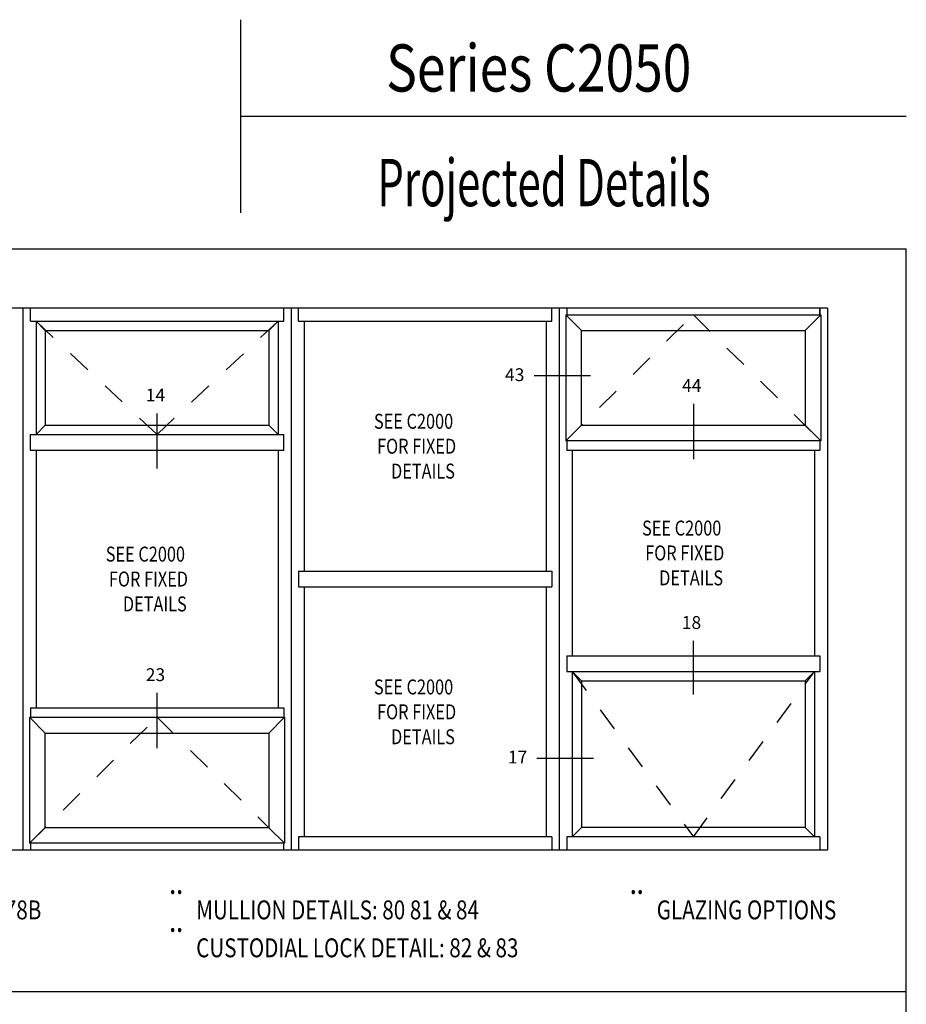
# Model space of a CAD drawing. Units: inches. Extents: x 0.5 to 8, y 0.4 to 10.7.
# Drawn here: x 4.2 to 8, y 6.5 to 10.6 of the extents above; entities that cross this region are included whole.
import ezdxf

# ---------------------------------------------------------------- set-up
doc = ezdxf.new("R2010")
doc.units = ezdxf.units.IN
doc.header["$MEASUREMENT"] = 0
for name, pattern in [('AI-Linetype-44', [0.03, 0.02, -0.01]), ('AI-Linetype-45', [0.03, 0.02, -0.01]), ('AI-Linetype-46', [0.03, 0.02, -0.01]), ('AI-Linetype-47', [0.03, 0.02, -0.01]), ('AI-Linetype-53', [0.03, 0.02, -0.01]), ('AI-Linetype-54', [0.03, 0.02, -0.01]), ('AI-Linetype-55', [0.03, 0.02, -0.01]), ('AI-Linetype-56', [0.03, 0.02, -0.01])]:
    doc.linetypes.add(name, pattern=pattern)
for name, color, linetype in [('DASH', 7, 'Continuous'), ('OBJ', 7, 'Continuous'), ('SASH', 7, 'Continuous'), ('TEXT', 7, 'Continuous')]:
    doc.layers.add(name, color=color, linetype=linetype)

# ---------------------------------------------------------------- blocks, each defined once
blk = doc.blocks.new('block 69')
at = {"layer": 'TEXT', "color": 3, "true_color": 0x00ff00, "insert": (4.8568, 6.8262), "char_height": 0.125, "attachment_point": 7}
blk.add_mtext('\\fMyriad Pro|b0|i0|c0|p34;\\W0.8;¨', dxfattribs=at)
blk = doc.blocks.new('block 70')
at = {"layer": 'TEXT', "color": 3, "true_color": 0x00ff00, "insert": (4.9829, 6.6718), "char_height": 0.08, "attachment_point": 7}
blk.add_mtext('\\fMyriad Pro|b0|i0|c0|p34;\\W0.8;CUSTODIAL LOCK DETAIL: 82 & 83', dxfattribs=at)
blk = doc.blocks.new('block 71')
at = {"layer": 'TEXT', "color": 3, "true_color": 0x00ff00, "insert": (4.9829, 6.8324), "char_height": 0.08, "attachment_point": 7}
blk.add_mtext('\\fMyriad Pro|b0|i0|c0|p34;\\W0.8;MULLION DETAILS: 80 81 & 84', dxfattribs=at)
blk = doc.blocks.new('block 73')
at = {"layer": 'TEXT', "color": 3, "true_color": 0x00ff00, "insert": (3.227, 6.8324), "char_height": 0.08, "attachment_point": 7}
blk.add_mtext('\\fMyriad Pro|b0|i0|c0|p34;\\W0.8;NAIL FIN DETAILS: 78 & 78B', dxfattribs=at)
blk = doc.blocks.new('block 75')
at = {"layer": 'TEXT', "color": 3, "true_color": 0x00ff00, "insert": (4.8568, 6.6656), "char_height": 0.125, "attachment_point": 7}
blk.add_mtext('\\fMyriad Pro|b0|i0|c0|p34;\\W0.8;¨', dxfattribs=at)
blk = doc.blocks.new('block 77')
at = {"layer": 'TEXT', "color": 3, "true_color": 0x00ff00, "insert": (6.8055, 6.8262), "char_height": 0.125, "attachment_point": 7}
blk.add_mtext('\\fMyriad Pro|b0|i0|c0|p34;\\W0.8;¨', dxfattribs=at)
blk = doc.blocks.new('block 78')
at = {"layer": 'TEXT', "color": 3, "true_color": 0x00ff00, "insert": (6.9316, 6.8324), "char_height": 0.08, "attachment_point": 7}
blk.add_mtext('\\fMyriad Pro|b0|i0|c0|p34;\\W0.8;GLAZING OPTIONS', dxfattribs=at)
blk = doc.blocks.new('block 107')
at = {"layer": 'TEXT', "color": 3, "lineweight": 25, "true_color": 0x00ff00}
blk.add_lwpolyline([(4.8172, 7.5573), (4.8172, 7.7909)], dxfattribs=at)
blk = doc.blocks.new('block 108')
at = {"layer": 'TEXT', "color": 3, "true_color": 0x00ff00, "insert": (4.7694, 7.8413), "char_height": 0.054216, "attachment_point": 7}
blk.add_mtext('\\fMyriad Pro|b0|i0|c0|p34;\\W1;23', dxfattribs=at)
blk = doc.blocks.new('block 109')
at = {"layer": 'TEXT', "color": 3, "lineweight": 25, "true_color": 0x00ff00}
blk.add_lwpolyline([(4.8172, 8.7412), (4.8172, 8.9748)], dxfattribs=at)
blk = doc.blocks.new('block 110')
at = {"layer": 'TEXT', "color": 3, "true_color": 0x00ff00, "insert": (4.7694, 9.0251), "char_height": 0.054216, "attachment_point": 7}
blk.add_mtext('\\fMyriad Pro|b0|i0|c0|p34;\\W1;14', dxfattribs=at)
blk = doc.blocks.new('block 111')
at = {"layer": 'TEXT', "color": 3, "lineweight": 25, "true_color": 0x00ff00}
blk.add_lwpolyline([(7.0865, 7.7841), (7.0865, 8.0116)], dxfattribs=at)
blk = doc.blocks.new('block 112')
at = {"layer": 'TEXT', "color": 3, "true_color": 0x00ff00, "insert": (7.0375, 8.062), "char_height": 0.054216, "attachment_point": 7}
blk.add_mtext('\\fMyriad Pro|b0|i0|c0|p34;\\W1;18', dxfattribs=at)
blk = doc.blocks.new('block 113')
at = {"layer": 'TEXT', "color": 3, "lineweight": 25, "true_color": 0x00ff00}
blk.add_lwpolyline([(6.4249, 7.5154), (6.6638, 7.5154)], dxfattribs=at)
blk = doc.blocks.new('block 114')
at = {"layer": 'TEXT', "color": 3, "true_color": 0x00ff00, "insert": (6.3017, 7.4923), "char_height": 0.054216, "attachment_point": 7}
blk.add_mtext('\\fMyriad Pro|b0|i0|c0|p34;\\W1;17', dxfattribs=at)
blk = doc.blocks.new('block 115')
at = {"layer": 'TEXT', "color": 3, "lineweight": 25, "true_color": 0x00ff00}
blk.add_lwpolyline([(7.0865, 9.0151), (7.0865, 8.7815)], dxfattribs=at)
blk = doc.blocks.new('block 116')
at = {"layer": 'TEXT', "color": 3, "true_color": 0x00ff00, "insert": (7.0386, 9.0655), "char_height": 0.054216, "attachment_point": 7}
blk.add_mtext('\\fMyriad Pro|b0|i0|c0|p34;\\W1;44', dxfattribs=at)
blk = doc.blocks.new('block 117')
at = {"layer": 'TEXT', "color": 3, "lineweight": 25, "true_color": 0x00ff00}
blk.add_lwpolyline([(6.4127, 9.1345), (6.6516, 9.1345)], dxfattribs=at)
blk = doc.blocks.new('block 118')
at = {"layer": 'TEXT', "color": 3, "true_color": 0x00ff00, "insert": (6.2895, 9.1114), "char_height": 0.054216, "attachment_point": 7}
blk.add_mtext('\\fMyriad Pro|b0|i0|c0|p34;\\W1;43', dxfattribs=at)
blk = doc.blocks.new('block 134')
at = {"layer": 'TEXT', "color": 3, "true_color": 0x00ff00, "insert": (5.7866, 10.3373), "char_height": 0.2, "attachment_point": 7}
blk.add_mtext('\\fMyriad Pro|b0|i0|c0|p34;\\W0.8;Series C2050', dxfattribs=at)
blk = doc.blocks.new('block 135')
at = {"layer": 'TEXT', "color": 3, "true_color": 0x00ff00, "insert": (5.7495, 9.8519), "char_height": 0.2, "attachment_point": 7}
blk.add_mtext('\\fMyriad Pro|b0|i0|c0|p34;\\W0.65;Projected Details', dxfattribs=at)
blk = doc.blocks.new('block 138')
at = {"layer": 'OBJ', "color": 4, "lineweight": 25, "true_color": 0x00ffff}
blk.add_lwpolyline([(6.6137, 7.2215), (6.5743, 7.1821)], dxfattribs=at)
blk = doc.blocks.new('block 139')
at = {"layer": 'OBJ', "color": 4, "lineweight": 25, "true_color": 0x00ffff}
blk.add_lwpolyline([(7.5592, 7.2215), (7.5986, 7.1821)], dxfattribs=at)
blk = doc.blocks.new('block 140')
at = {"layer": 'OBJ', "color": 4, "lineweight": 25, "true_color": 0x00ffff}
blk.add_lwpolyline([(7.5592, 7.842), (7.5986, 7.8814)], dxfattribs=at)
blk = doc.blocks.new('block 141')
at = {"layer": 'OBJ', "color": 4, "lineweight": 25, "true_color": 0x00ffff}
blk.add_lwpolyline([(6.6137, 7.842), (6.5743, 7.8814)], dxfattribs=at)
blk = doc.blocks.new('block 142')
at = {"layer": 'OBJ', "color": 4, "lineweight": 25, "true_color": 0x00ffff}
blk.add_lwpolyline([(6.6137, 8.9254), (6.5468, 8.8584)], dxfattribs=at)
blk = doc.blocks.new('block 143')
at = {"layer": 'OBJ', "color": 4, "lineweight": 25, "true_color": 0x00ffff}
blk.add_lwpolyline([(7.5592, 8.9254), (7.6262, 8.8584)], dxfattribs=at)
blk = doc.blocks.new('block 144')
at = {"layer": 'OBJ', "color": 4, "lineweight": 25, "true_color": 0x00ffff}
blk.add_lwpolyline([(7.5592, 9.3253), (7.6262, 9.3922)], dxfattribs=at)
blk = doc.blocks.new('block 145')
at = {"layer": 'OBJ', "color": 4, "lineweight": 25, "true_color": 0x00ffff}
blk.add_lwpolyline([(6.6137, 9.3253), (6.5468, 9.3922)], dxfattribs=at)
blk = doc.blocks.new('block 146')
at = {"layer": 'OBJ', "color": 4, "lineweight": 25, "true_color": 0x00ffff}
blk.add_lwpolyline([(5.29, 9.3253), (5.3294, 9.3647)], dxfattribs=at)
blk = doc.blocks.new('block 147')
at = {"layer": 'OBJ', "color": 4, "lineweight": 25, "true_color": 0x00ffff}
blk.add_lwpolyline([(4.3445, 9.3253), (4.3051, 9.3647)], dxfattribs=at)
blk = doc.blocks.new('block 148')
at = {"layer": 'OBJ', "color": 4, "lineweight": 25, "true_color": 0x00ffff}
blk.add_lwpolyline([(4.3445, 8.9254), (4.3051, 8.886)], dxfattribs=at)
blk = doc.blocks.new('block 149')
at = {"layer": 'OBJ', "color": 4, "lineweight": 25, "true_color": 0x00ffff}
blk.add_lwpolyline([(5.29, 8.9254), (5.3294, 8.886)], dxfattribs=at)
blk = doc.blocks.new('block 150')
at = {"layer": 'OBJ', "color": 4, "lineweight": 25, "true_color": 0x00ffff}
blk.add_lwpolyline([(5.2893, 7.2215), (5.357, 7.1545)], dxfattribs=at)
blk = doc.blocks.new('block 151')
at = {"layer": 'OBJ', "color": 4, "lineweight": 25, "true_color": 0x00ffff}
blk.add_lwpolyline([(4.3445, 7.2215), (4.2775, 7.1545)], dxfattribs=at)
blk = doc.blocks.new('block 152')
at = {"layer": 'OBJ', "color": 4, "lineweight": 25, "true_color": 0x00ffff}
blk.add_lwpolyline([(5.29, 7.6214), (5.357, 7.6883)], dxfattribs=at)
blk = doc.blocks.new('block 153')
at = {"layer": 'OBJ', "color": 4, "lineweight": 25, "true_color": 0x00ffff}
blk.add_lwpolyline([(4.2775, 7.6883), (4.3445, 7.6214)], dxfattribs=at)
blk = doc.blocks.new('block 336')
at = {"layer": 'OBJ', "color": 4, "lineweight": 25, "true_color": 0x00ffff}
blk.add_lwpolyline([(7.5986, 7.8814), (7.5986, 7.1821)], dxfattribs=at)
blk = doc.blocks.new('block 337')
at = {"layer": 'OBJ', "color": 4, "lineweight": 25, "true_color": 0x00ffff}
blk.add_lwpolyline([(7.6223, 7.1821), (7.6223, 7.1269)], dxfattribs=at)
blk = doc.blocks.new('block 338')
at = {"layer": 'OBJ', "color": 4, "lineweight": 25, "true_color": 0x00ffff}
blk.add_lwpolyline([(7.6223, 7.9484), (7.6223, 7.8814)], dxfattribs=at)
blk = doc.blocks.new('block 339')
at = {"layer": 'OBJ', "color": 4, "lineweight": 25, "true_color": 0x00ffff}
blk.add_lwpolyline([(7.6223, 9.4198), (7.6223, 9.3922)], dxfattribs=at)
blk = doc.blocks.new('block 340')
at = {"layer": 'OBJ', "color": 4, "lineweight": 25, "true_color": 0x00ffff}
blk.add_lwpolyline([(7.6223, 8.8584), (7.6223, 8.819)], dxfattribs=at)
blk = doc.blocks.new('block 341')
at = {"layer": 'OBJ', "color": 4, "lineweight": 25, "true_color": 0x00ffff}
blk.add_lwpolyline([(6.5507, 7.1821), (6.5507, 7.1269)], dxfattribs=at)
blk = doc.blocks.new('block 342')
at = {"layer": 'OBJ', "color": 4, "lineweight": 25, "true_color": 0x00ffff}
blk.add_lwpolyline([(6.5507, 9.4198), (6.5507, 9.3922)], dxfattribs=at)
blk = doc.blocks.new('block 343')
at = {"layer": 'OBJ', "color": 4, "lineweight": 25, "true_color": 0x00ffff}
blk.add_lwpolyline([(6.5507, 8.8584), (6.5507, 8.819)], dxfattribs=at)
blk = doc.blocks.new('block 344')
at = {"layer": 'OBJ', "color": 4, "lineweight": 25, "true_color": 0x00ffff}
blk.add_lwpolyline([(6.5743, 7.8814), (6.5743, 7.1821)], dxfattribs=at)
blk = doc.blocks.new('block 345')
at = {"layer": 'OBJ', "color": 4, "lineweight": 25, "true_color": 0x00ffff}
blk.add_lwpolyline([(6.5507, 7.9484), (6.5507, 7.8814)], dxfattribs=at)
blk = doc.blocks.new('block 346')
at = {"layer": 'OBJ', "color": 4, "lineweight": 25, "true_color": 0x00ffff}
blk.add_lwpolyline([(6.4877, 7.1821), (5.416, 7.1821)], dxfattribs=at)
blk = doc.blocks.new('block 347')
at = {"layer": 'OBJ', "color": 4, "lineweight": 25, "true_color": 0x00ffff}
blk.add_lwpolyline([(6.464, 8.2399), (6.464, 7.1821)], dxfattribs=at)
blk = doc.blocks.new('block 348')
at = {"layer": 'OBJ', "color": 4, "lineweight": 25, "true_color": 0x00ffff}
blk.add_lwpolyline([(6.4877, 9.3647), (6.4877, 9.4198)], dxfattribs=at)
blk = doc.blocks.new('block 349')
at = {"layer": 'OBJ', "color": 4, "lineweight": 25, "true_color": 0x00ffff}
blk.add_lwpolyline([(6.4877, 7.1821), (6.4877, 7.1269)], dxfattribs=at)
blk = doc.blocks.new('block 350')
at = {"layer": 'OBJ', "color": 4, "lineweight": 25, "true_color": 0x00ffff}
blk.add_lwpolyline([(6.4877, 8.3069), (6.4877, 8.2399)], dxfattribs=at)
blk = doc.blocks.new('block 351')
at = {"layer": 'OBJ', "color": 4, "lineweight": 25, "true_color": 0x00ffff}
blk.add_lwpolyline([(5.3294, 8.819), (5.3294, 7.7277)], dxfattribs=at)
blk = doc.blocks.new('block 352')
at = {"layer": 'OBJ', "color": 4, "lineweight": 25, "true_color": 0x00ffff}
blk.add_lwpolyline([(5.3531, 8.819), (5.3531, 8.886)], dxfattribs=at)
blk = doc.blocks.new('block 353')
at = {"layer": 'OBJ', "color": 4, "lineweight": 25, "true_color": 0x00ffff}
blk.add_lwpolyline([(5.3531, 9.3647), (5.3531, 9.4198)], dxfattribs=at)
blk = doc.blocks.new('block 354')
at = {"layer": 'OBJ', "color": 4, "lineweight": 25, "true_color": 0x00ffff}
blk.add_lwpolyline([(4.2814, 9.3647), (4.2814, 9.4198)], dxfattribs=at)
blk = doc.blocks.new('block 355')
at = {"layer": 'OBJ', "color": 4, "lineweight": 25, "true_color": 0x00ffff}
blk.add_lwpolyline([(4.3051, 8.819), (4.3051, 7.7277)], dxfattribs=at)
blk = doc.blocks.new('block 356')
at = {"layer": 'OBJ', "color": 4, "lineweight": 25, "true_color": 0x00ffff}
blk.add_lwpolyline([(4.2814, 8.819), (4.2814, 8.886)], dxfattribs=at)
blk = doc.blocks.new('block 357')
at = {"layer": 'OBJ', "color": 4, "lineweight": 25, "true_color": 0x00ffff}
blk.add_lwpolyline([(5.416, 7.1821), (5.416, 7.1269)], dxfattribs=at)
blk = doc.blocks.new('block 358')
at = {"layer": 'OBJ', "color": 4, "lineweight": 25, "true_color": 0x00ffff}
blk.add_lwpolyline([(5.416, 9.3647), (6.4877, 9.3647)], dxfattribs=at)
blk = doc.blocks.new('block 359')
at = {"layer": 'OBJ', "color": 4, "lineweight": 25, "true_color": 0x00ffff}
blk.add_lwpolyline([(5.416, 9.3647), (5.416, 9.4198)], dxfattribs=at)
blk = doc.blocks.new('block 360')
at = {"layer": 'OBJ', "color": 4, "lineweight": 25, "true_color": 0x00ffff}
blk.add_lwpolyline([(5.4397, 8.2399), (5.4397, 7.1821)], dxfattribs=at)
blk = doc.blocks.new('block 361')
at = {"layer": 'OBJ', "color": 4, "lineweight": 25, "true_color": 0x00ffff}
blk.add_lwpolyline([(5.416, 8.3069), (5.416, 8.2399)], dxfattribs=at)
blk = doc.blocks.new('block 366')
at = {"layer": 'OBJ', "color": 4, "lineweight": 25, "true_color": 0x00ffff}
blk.add_lwpolyline([(5.353, 7.1545), (5.353, 7.1269)], dxfattribs=at)
blk = doc.blocks.new('block 367')
at = {"layer": 'OBJ', "color": 4, "lineweight": 25, "true_color": 0x00ffff}
blk.add_lwpolyline([(5.3531, 7.7277), (5.3531, 7.6883)], dxfattribs=at)
blk = doc.blocks.new('block 368')
at = {"layer": 'OBJ', "color": 4, "lineweight": 25, "true_color": 0x00ffff}
blk.add_lwpolyline([(4.2814, 7.7277), (4.2814, 7.6883)], dxfattribs=at)
blk = doc.blocks.new('block 369')
at = {"layer": 'OBJ', "color": 4, "lineweight": 25, "true_color": 0x00ffff}
blk.add_lwpolyline([(4.2815, 7.1545), (4.2815, 7.1269)], dxfattribs=at)
blk = doc.blocks.new('block 386')
at = {"layer": 'OBJ', "color": 4, "lineweight": 25, "true_color": 0x00ffff}
blk.add_lwpolyline([(4.2814, 9.3647), (5.3531, 9.3647)], dxfattribs=at)
blk = doc.blocks.new('block 392')
at = {"layer": 'OBJ', "color": 4, "lineweight": 25, "true_color": 0x00ffff}
blk.add_lwpolyline([(7.6223, 9.3922), (7.6223, 9.4198)], dxfattribs=at)
blk = doc.blocks.new('block 653')
at = {"layer": 'OBJ', "color": 4, "lineweight": 25, "true_color": 0x00ffff}
blk.add_lwpolyline([(0.8461, 7.1269), (7.6538, 7.1269)], dxfattribs=at)
blk = doc.blocks.new('block 667')
at = {"layer": 'OBJ', "color": 4, "lineweight": 25, "true_color": 0x00ffff}
blk.add_lwpolyline([(6.464, 9.3647), (6.464, 8.3069)], dxfattribs=at)
blk = doc.blocks.new('block 668')
at = {"layer": 'OBJ', "color": 4, "lineweight": 25, "true_color": 0x00ffff}
blk.add_lwpolyline([(6.5192, 9.4198), (6.5192, 7.1269)], dxfattribs=at)
blk = doc.blocks.new('block 669')
at = {"layer": 'OBJ', "color": 4, "lineweight": 25, "true_color": 0x00ffff}
blk.add_lwpolyline([(7.6538, 9.4198), (7.6538, 7.1269)], dxfattribs=at)
blk = doc.blocks.new('block 670')
at = {"layer": 'OBJ', "color": 4, "lineweight": 25, "true_color": 0x00ffff}
blk.add_lwpolyline([(7.5986, 8.819), (7.5986, 7.9484)], dxfattribs=at)
blk = doc.blocks.new('block 671')
at = {"layer": 'OBJ', "color": 4, "lineweight": 25, "true_color": 0x00ffff}
blk.add_lwpolyline([(4.2499, 9.4198), (4.2499, 7.1269)], dxfattribs=at)
blk = doc.blocks.new('block 672')
at = {"layer": 'OBJ', "color": 4, "lineweight": 25, "true_color": 0x00ffff}
blk.add_lwpolyline([(5.4397, 9.3647), (5.4397, 8.3069)], dxfattribs=at)
blk = doc.blocks.new('block 673')
at = {"layer": 'OBJ', "color": 4, "lineweight": 25, "true_color": 0x00ffff}
blk.add_lwpolyline([(5.3846, 9.4198), (5.3846, 7.1269)], dxfattribs=at)
blk = doc.blocks.new('block 674')
at = {"layer": 'OBJ', "color": 4, "lineweight": 25, "true_color": 0x00ffff}
blk.add_lwpolyline([(5.3294, 9.3647), (5.3294, 8.886)], dxfattribs=at)
blk = doc.blocks.new('block 675')
at = {"layer": 'OBJ', "color": 4, "lineweight": 25, "true_color": 0x00ffff}
blk.add_lwpolyline([(4.3051, 9.3647), (4.3051, 8.886)], dxfattribs=at)
blk = doc.blocks.new('block 676')
at = {"layer": 'OBJ', "color": 4, "lineweight": 25, "true_color": 0x00ffff}
blk.add_lwpolyline([(4.2814, 7.7277), (5.3531, 7.7277)], dxfattribs=at)
blk = doc.blocks.new('block 677')
at = {"layer": 'OBJ', "color": 4, "lineweight": 25, "true_color": 0x00ffff}
blk.add_lwpolyline([(4.2814, 8.819), (5.3531, 8.819)], dxfattribs=at)
blk = doc.blocks.new('block 679')
at = {"layer": 'OBJ', "color": 4, "lineweight": 25, "true_color": 0x00ffff}
blk.add_lwpolyline([(5.416, 8.2399), (6.4877, 8.2399)], dxfattribs=at)
blk = doc.blocks.new('block 680')
at = {"layer": 'OBJ', "color": 4, "lineweight": 25, "true_color": 0x00ffff}
blk.add_lwpolyline([(5.416, 8.3069), (6.4877, 8.3069)], dxfattribs=at)
blk = doc.blocks.new('block 681')
at = {"layer": 'OBJ', "color": 4, "lineweight": 25, "true_color": 0x00ffff}
blk.add_lwpolyline([(6.5507, 7.8814), (7.6223, 7.8814)], dxfattribs=at)
blk = doc.blocks.new('block 682')
at = {"layer": 'OBJ', "color": 4, "lineweight": 25, "true_color": 0x00ffff}
blk.add_lwpolyline([(6.5507, 7.9484), (7.6223, 7.9484)], dxfattribs=at)
blk = doc.blocks.new('block 683')
at = {"layer": 'OBJ', "color": 4, "lineweight": 25, "true_color": 0x00ffff}
blk.add_lwpolyline([(4.2814, 8.886), (5.3531, 8.886)], dxfattribs=at)
blk = doc.blocks.new('block 685')
at = {"layer": 'OBJ', "color": 4, "lineweight": 25, "true_color": 0x00ffff}
blk.add_lwpolyline([(7.6223, 7.1821), (6.5507, 7.1821)], dxfattribs=at)
blk = doc.blocks.new('block 686')
at = {"layer": 'OBJ', "color": 4, "lineweight": 25, "true_color": 0x00ffff}
blk.add_lwpolyline([(7.6538, 9.4198), (0.8461, 9.4198)], dxfattribs=at)
blk = doc.blocks.new('block 687')
at = {"layer": 'OBJ', "color": 4, "lineweight": 25, "true_color": 0x00ffff}
blk.add_lwpolyline([(6.5507, 8.819), (7.6223, 8.819)], dxfattribs=at)
blk = doc.blocks.new('block 688')
at = {"layer": 'OBJ', "color": 4, "lineweight": 25, "true_color": 0x00ffff}
blk.add_lwpolyline([(6.5743, 8.819), (6.5743, 7.9484)], dxfattribs=at)
blk = doc.blocks.new('block 756')
at = {"layer": 'OBJ', "color": 4, "true_color": 0x00ffff, "char_height": 0.063266, "attachment_point": 7}
for s, insert in [('\\fMyriad Pro|b0|i0|c0|p34;\\W0.8;SEE C2000 ', (4.6003, 8.3472)), ('\\fMyriad Pro|b0|i0|c0|p34;\\W0.8;FOR FIXED', (4.6136, 8.2417)), ('\\fMyriad Pro|b0|i0|c0|p34;\\W0.8;DETAILS', (4.6726, 8.1363))]:
    blk.add_mtext(s, dxfattribs=dict(at, insert=insert))
blk = doc.blocks.new('block 757')
at = {"layer": 'OBJ', "color": 4, "true_color": 0x00ffff, "char_height": 0.063266, "attachment_point": 7}
for s, insert in [('\\fMyriad Pro|b0|i0|c0|p34;\\W0.8;SEE C2000 ', (6.8696, 8.4575)), ('\\fMyriad Pro|b0|i0|c0|p34;\\W0.8;FOR FIXED', (6.8828, 8.3521)), ('\\fMyriad Pro|b0|i0|c0|p34;\\W0.8;DETAILS', (6.9419, 8.2466))]:
    blk.add_mtext(s, dxfattribs=dict(at, insert=insert))
blk = doc.blocks.new('block 758')
at = {"layer": 'OBJ', "color": 4, "true_color": 0x00ffff, "char_height": 0.063266, "attachment_point": 7}
for s, insert in [('\\fMyriad Pro|b0|i0|c0|p34;\\W0.8;SEE C2000 ', (5.735, 8.9096)), ('\\fMyriad Pro|b0|i0|c0|p34;\\W0.8;FOR FIXED', (5.7482, 8.8041)), ('\\fMyriad Pro|b0|i0|c0|p34;\\W0.8;DETAILS', (5.8073, 8.6987))]:
    blk.add_mtext(s, dxfattribs=dict(at, insert=insert))
blk = doc.blocks.new('block 759')
at = {"layer": 'OBJ', "color": 4, "true_color": 0x00ffff, "char_height": 0.063266, "attachment_point": 7}
for s, insert in [('\\fMyriad Pro|b0|i0|c0|p34;\\W0.8;SEE C2000 ', (5.735, 7.7848)), ('\\fMyriad Pro|b0|i0|c0|p34;\\W0.8;FOR FIXED', (5.7482, 7.6794)), ('\\fMyriad Pro|b0|i0|c0|p34;\\W0.8;DETAILS', (5.8073, 7.5739))]:
    blk.add_mtext(s, dxfattribs=dict(at, insert=insert))
blk = doc.blocks.new('block 920')
at = {"layer": 'SASH', "color": 4, "lineweight": 25, "true_color": 0x00ffff}
blk.add_lwpolyline([(4.3445, 7.2215), (5.29, 7.2215)], dxfattribs=at)
blk = doc.blocks.new('block 921')
at = {"layer": 'SASH', "color": 4, "lineweight": 25, "true_color": 0x00ffff}
blk.add_lwpolyline([(4.3445, 7.6214), (5.29, 7.6214)], dxfattribs=at)
blk = doc.blocks.new('block 922')
at = {"layer": 'SASH', "color": 4, "lineweight": 25, "true_color": 0x00ffff}
blk.add_lwpolyline([(4.2775, 7.6883), (5.357, 7.6883)], dxfattribs=at)
blk = doc.blocks.new('block 923')
at = {"layer": 'SASH', "color": 4, "lineweight": 25, "true_color": 0x00ffff}
blk.add_lwpolyline([(4.2775, 7.6883), (4.2775, 7.1545)], dxfattribs=at)
blk = doc.blocks.new('block 924')
at = {"layer": 'SASH', "color": 4, "lineweight": 25, "true_color": 0x00ffff}
blk.add_lwpolyline([(4.3445, 7.2215), (4.3445, 7.6214)], dxfattribs=at)
blk = doc.blocks.new('block 926')
at = {"layer": 'SASH', "color": 4, "lineweight": 25, "true_color": 0x00ffff}
blk.add_lwpolyline([(5.29, 7.6214), (5.29, 7.2215)], dxfattribs=at)
blk = doc.blocks.new('block 927')
at = {"layer": 'SASH', "color": 4, "lineweight": 25, "true_color": 0x00ffff}
blk.add_lwpolyline([(5.357, 7.6883), (5.357, 7.1545)], dxfattribs=at)
blk = doc.blocks.new('block 928')
at = {"layer": 'SASH', "color": 4, "lineweight": 25, "true_color": 0x00ffff}
blk.add_lwpolyline([(6.6137, 7.842), (6.6137, 7.2215)], dxfattribs=at)
blk = doc.blocks.new('block 929')
at = {"layer": 'SASH', "color": 4, "lineweight": 25, "true_color": 0x00ffff}
blk.add_lwpolyline([(7.5592, 7.842), (7.5592, 7.2215)], dxfattribs=at)
blk = doc.blocks.new('block 930')
at = {"layer": 'SASH', "color": 4, "lineweight": 25, "true_color": 0x00ffff}
blk.add_lwpolyline([(6.6137, 7.842), (7.5592, 7.842)], dxfattribs=at)
blk = doc.blocks.new('block 931')
at = {"layer": 'SASH', "color": 4, "lineweight": 25, "true_color": 0x00ffff}
blk.add_lwpolyline([(4.3445, 8.9254), (5.29, 8.9254)], dxfattribs=at)
blk = doc.blocks.new('block 932')
at = {"layer": 'SASH', "color": 4, "lineweight": 25, "true_color": 0x00ffff}
blk.add_lwpolyline([(4.3445, 9.3253), (4.3445, 8.9254)], dxfattribs=at)
blk = doc.blocks.new('block 933')
at = {"layer": 'SASH', "color": 4, "lineweight": 25, "true_color": 0x00ffff}
blk.add_lwpolyline([(5.29, 9.3253), (5.29, 8.9254)], dxfattribs=at)
blk = doc.blocks.new('block 934')
at = {"layer": 'SASH', "color": 4, "lineweight": 25, "true_color": 0x00ffff}
blk.add_lwpolyline([(5.357, 7.1545), (4.2775, 7.1545)], dxfattribs=at)
blk = doc.blocks.new('block 935')
at = {"layer": 'SASH', "color": 4, "lineweight": 25, "true_color": 0x00ffff}
blk.add_lwpolyline([(7.5592, 7.2215), (6.6137, 7.2215)], dxfattribs=at)
blk = doc.blocks.new('block 936')
at = {"layer": 'SASH', "color": 4, "lineweight": 25, "true_color": 0x00ffff}
blk.add_lwpolyline([(4.3445, 9.3253), (5.29, 9.3253)], dxfattribs=at)
blk = doc.blocks.new('block 937')
at = {"layer": 'SASH', "color": 4, "lineweight": 25, "true_color": 0x00ffff}
blk.add_lwpolyline([(7.6262, 8.8584), (6.5468, 8.8584)], dxfattribs=at)
blk = doc.blocks.new('block 938')
at = {"layer": 'SASH', "color": 4, "lineweight": 25, "true_color": 0x00ffff}
blk.add_lwpolyline([(6.5468, 9.3922), (7.6262, 9.3922)], dxfattribs=at)
blk = doc.blocks.new('block 939')
at = {"layer": 'SASH', "color": 4, "lineweight": 25, "true_color": 0x00ffff}
blk.add_lwpolyline([(6.6137, 9.3253), (7.5592, 9.3253)], dxfattribs=at)
blk = doc.blocks.new('block 940')
at = {"layer": 'SASH', "color": 4, "lineweight": 25, "true_color": 0x00ffff}
blk.add_lwpolyline([(6.6137, 8.9254), (7.5592, 8.9254)], dxfattribs=at)
blk = doc.blocks.new('block 941')
at = {"layer": 'SASH', "color": 4, "lineweight": 25, "true_color": 0x00ffff}
blk.add_lwpolyline([(6.6137, 8.9254), (6.6137, 9.3253)], dxfattribs=at)
blk = doc.blocks.new('block 942')
at = {"layer": 'SASH', "color": 4, "lineweight": 25, "true_color": 0x00ffff}
blk.add_lwpolyline([(6.5468, 9.3922), (6.5468, 8.8584)], dxfattribs=at)
blk = doc.blocks.new('block 943')
at = {"layer": 'SASH', "color": 4, "lineweight": 25, "true_color": 0x00ffff}
blk.add_lwpolyline([(7.6262, 9.3922), (7.6262, 8.8584)], dxfattribs=at)
blk = doc.blocks.new('block 944')
at = {"layer": 'SASH', "color": 4, "lineweight": 25, "true_color": 0x00ffff}
blk.add_lwpolyline([(7.5592, 9.3253), (7.5592, 8.9254)], dxfattribs=at)
blk = doc.blocks.new('block 1043')
at = {"layer": 'DASH', "color": 1, "linetype": 'AI-Linetype-44', "lineweight": 25, "true_color": 0xff0000}
blk.add_lwpolyline([(7.0865, 7.1821), (7.5986, 7.8814)], dxfattribs=at)
blk = doc.blocks.new('block 1044')
at = {"layer": 'DASH', "color": 1, "linetype": 'AI-Linetype-45', "lineweight": 25, "true_color": 0xff0000}
blk.add_lwpolyline([(6.5743, 7.8814), (7.0865, 7.1821)], dxfattribs=at)
blk = doc.blocks.new('block 1045')
at = {"layer": 'DASH', "color": 1, "linetype": 'AI-Linetype-46', "lineweight": 25, "true_color": 0xff0000}
blk.add_lwpolyline([(4.8172, 8.886), (5.3294, 9.3647)], dxfattribs=at)
blk = doc.blocks.new('block 1046')
at = {"layer": 'DASH', "color": 1, "linetype": 'AI-Linetype-47', "lineweight": 25, "true_color": 0xff0000}
blk.add_lwpolyline([(4.3051, 9.3647), (4.8172, 8.886)], dxfattribs=at)
blk = doc.blocks.new('block 1052')
at = {"layer": 'DASH', "color": 1, "linetype": 'AI-Linetype-53', "lineweight": 25, "true_color": 0xff0000}
blk.add_lwpolyline([(4.8172, 7.6883), (5.357, 7.1545)], dxfattribs=at)
blk = doc.blocks.new('block 1053')
at = {"layer": 'DASH', "color": 1, "linetype": 'AI-Linetype-54', "lineweight": 25, "true_color": 0xff0000}
blk.add_lwpolyline([(4.2775, 7.1545), (4.8172, 7.6883)], dxfattribs=at)
blk = doc.blocks.new('block 1054')
at = {"layer": 'DASH', "color": 1, "linetype": 'AI-Linetype-55', "lineweight": 25, "true_color": 0xff0000}
blk.add_lwpolyline([(6.5468, 8.8584), (7.0865, 9.3922)], dxfattribs=at)
blk = doc.blocks.new('block 1055')
at = {"layer": 'DASH', "color": 1, "linetype": 'AI-Linetype-56', "lineweight": 25, "true_color": 0xff0000}
blk.add_lwpolyline([(7.0865, 9.3922), (7.6262, 8.8584)], dxfattribs=at)
blk = doc.blocks.new('block 1076')
at = {"color": 7, "lineweight": 25, "true_color": 0xffffff}
blk.add_lwpolyline([(0.5125, 9.6708), (7.9875, 9.6708)], dxfattribs=at)
blk = doc.blocks.new('block 1080')
at = {"color": 7, "lineweight": 25, "true_color": 0xffffff}
blk.add_lwpolyline([(7.9875, 0.3583), (7.9875, 9.6708)], dxfattribs=at)
blk = doc.blocks.new('block 1081')
at = {"color": 7, "lineweight": 25, "true_color": 0xffffff}
blk.add_lwpolyline([(0.5125, 6.5263), (7.9875, 6.5263)], dxfattribs=at)
blk = doc.blocks.new('block 2058')
at = {"color": 7, "lineweight": 25, "true_color": 0xffffff}
blk.add_lwpolyline([(5.1706, 10.233), (7.9875, 10.233)], dxfattribs=at)
blk = doc.blocks.new('block 2059')
at = {"color": 7, "lineweight": 25, "true_color": 0xffffff}
blk.add_lwpolyline([(5.1706, 10.6417), (5.1706, 9.8243)], dxfattribs=at)

msp = doc.modelspace()

# ---------------------------------------------------------------- block references
for name in ['block 2059', 'block 2058', 'block 1076', 'block 1080', 'block 1081']:
    msp.add_blockref(name, (0, 0))
at = {"layer": 'DASH'}
for name in ['block 1054', 'block 1055', 'block 1046', 'block 1045', 'block 1044', 'block 1043', 'block 1053', 'block 1052']:
    msp.add_blockref(name, (0, 0), dxfattribs=at)
at = {"layer": 'OBJ'}
for name in ['block 686', 'block 671', 'block 354', 'block 353', 'block 673', 'block 359', 'block 348', 'block 668', 'block 145', 'block 342', 'block 144', 'block 339', 'block 392', 'block 669', 'block 386', 'block 147', 'block 675', 'block 146', 'block 674', 'block 358', 'block 672', 'block 667', 'block 758', 'block 148', 'block 149', 'block 142', 'block 143', 'block 356', 'block 683', 'block 352', 'block 343', 'block 340', 'block 677', 'block 355', 'block 351', 'block 687', 'block 688', 'block 670', 'block 757', 'block 756', 'block 361', 'block 680', 'block 350', 'block 679', 'block 360', 'block 347', 'block 345', 'block 682', 'block 338', 'block 681', 'block 141', 'block 344', 'block 140', 'block 336', 'block 759', 'block 368', 'block 676', 'block 367', 'block 153', 'block 152', 'block 151', 'block 150', 'block 138', 'block 139', 'block 346', 'block 357', 'block 349', 'block 341', 'block 685', 'block 337', 'block 369', 'block 366', 'block 653']:
    msp.add_blockref(name, (0, 0), dxfattribs=at)
at = {"layer": 'SASH'}
for name in ['block 938', 'block 942', 'block 943', 'block 932', 'block 936', 'block 933', 'block 939', 'block 941', 'block 944', 'block 931', 'block 940', 'block 937', 'block 928', 'block 930', 'block 929', 'block 922', 'block 923', 'block 927', 'block 921', 'block 924', 'block 926', 'block 920', 'block 935', 'block 934']:
    msp.add_blockref(name, (0, 0), dxfattribs=at)
at = {"layer": 'TEXT'}
for name in ['block 134', 'block 135', 'block 118', 'block 117', 'block 116', 'block 110', 'block 115', 'block 109', 'block 112', 'block 111', 'block 108', 'block 107', 'block 114', 'block 113', 'block 69', 'block 77', 'block 73', 'block 71', 'block 78', 'block 75', 'block 70']:
    msp.add_blockref(name, (0, 0), dxfattribs=at)

doc.saveas('drawing.dxf')
